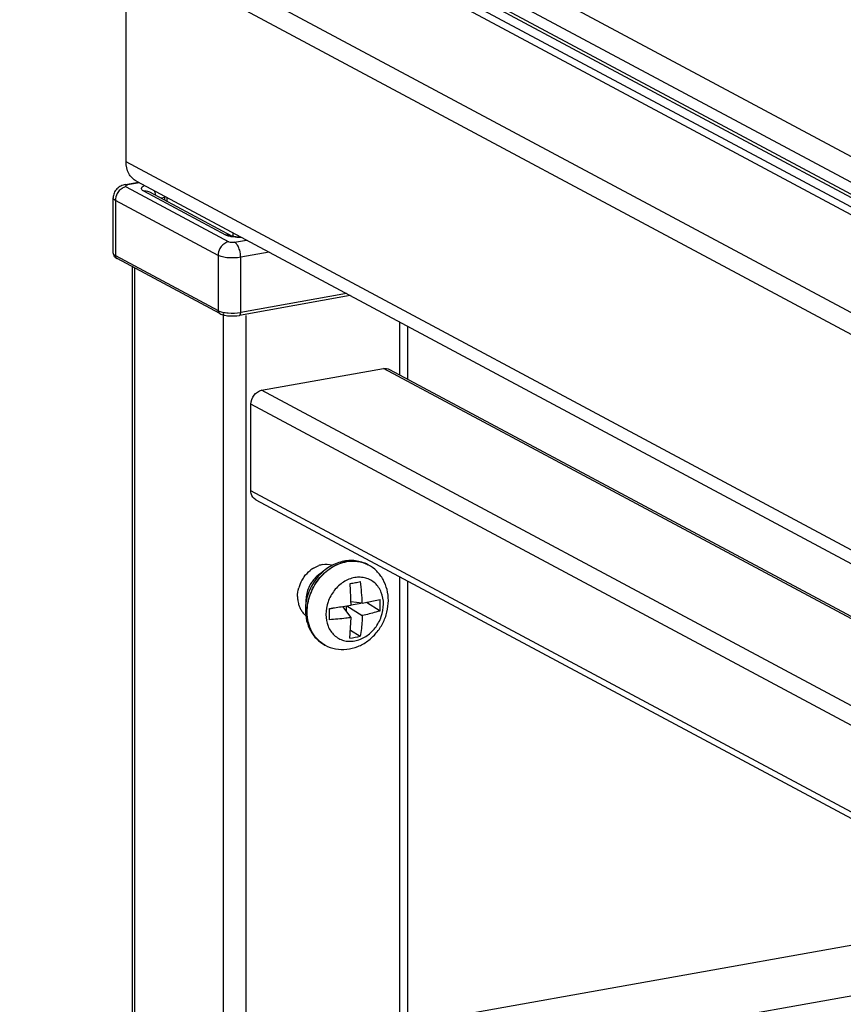
# Model space of a CAD drawing. Units: inches. Extents: x 0 to 17, y 0 to 11.
# Drawn here: x 3.9 to 4.3, y 9.1 to 9.5 of the extents above; entities that cross this region are included whole.
import ezdxf

# ---------------------------------------------------------------- set-up
doc = ezdxf.new("R2010")
doc.units = ezdxf.units.IN
doc.header["$LTSCALE"] = 0.935
doc.header["$MEASUREMENT"] = 0
doc.layers.get('0').update_dxf_attribs({"linetype": 'CONTINUOUS'})

msp = doc.modelspace()

# ---------------------------------------------------------------- linework, layer by layer
at = {"color": 9, "linetype": 'Continuous'}
for p, q in [((5.0437239721, 9.0983580784), (3.9669523185, 9.6746819459)), ((5.0369048744, 9.0896528421), (3.9601332209, 9.6659767095)), ((5.036503751000001, 9.0827243113), (3.9597320974, 9.6590481787)), ((5.0369048744, 9.0840022567), (3.9601332209, 9.6603261241)), ((4.9933321032, 9.0510659146), (3.936245489, 9.6168536967)), ((4.900080315199999, 8.9882080798), (3.9867837273, 9.477034675399999)), ((3.9875499291, 9.4661026873), (3.9865129604, 9.4662999641)), ((3.9868294066, 9.4652717324), (4.0356483042, 9.4391422408)), ((3.9931811001, 9.4671073504), (3.9875499291, 9.4661026873)), ((3.9951602153, 9.4632460123), (4.0341365932, 9.442384563300001)), ((4.005110998999999, 9.4601072722), (4.0035618738, 9.4598308911)), ((4.0061659171, 9.4601574461), (4.0061659171, 9.458437120900001)), ((3.9817150834, 9.4587428052), (3.9817150834, 9.4325325862)), ((4.030533981, 9.432613313600001), (3.9817150834, 9.4587428052)), ((4.0376619801, 9.441988520399999), (4.0376619801, 9.4432997095)), ((4.0383373306, 9.438919587100001), (4.0439685016, 9.439924250299999)), ((3.9817150834, 9.4325325862), (4.030533981, 9.4064030946)), ((4.030533981, 9.432613313600001), (4.030533981, 9.4064030946)), ((4.0547913918, 9.4341314808), (4.0412900865, 9.4317226989)), ((4.0412900865, 9.4055124799), (4.0412900865, 9.4317226989)), ((3.9908577731, 9.4266229847), (3.9908577731, 9.0378376357)), ((4.0915186849, 9.4144738166), (4.0412900865, 9.4055124799)), ((4.0329837573, 9.404971700900001), (4.0329837573, 8.9934258222)), ((4.0410018058, 9.4043429614), (4.0412900865, 9.4055124799)), ((4.0437398629, 9.4041013809), (4.0437398629, 8.9953448302)), ((4.1167042079, 9.4009936902), (4.1167042079, 9.3758965591)), ((4.8896118134, 8.9611290737), (4.109203200500001, 9.378829621900001)), ((4.8316494832, 8.950787953899999), (4.0512408703, 9.368488502)), ((4.8186650257, 8.948471383200001), (4.046126547, 9.3619595748)), ((4.760950708, 8.9381745115), (4.046126547, 9.3207720879)), ((4.1167042079, 9.2799481919), (4.1167042079, 9.0083624752))]:
    msp.add_line(p, q, dxfattribs=at)
at = {"color": 7, "linetype": 'Continuous'}
for p, q in [((4.975042627, 9.10743558), (3.9376410522, 9.6626872768)), ((4.9802358469, 9.1083621078), (3.9428342721, 9.6636138046)), ((3.9470448304, 9.6008564847), (5.0041314446, 9.0350687026)), ((3.9867837273, 9.477034675399999), (3.9867837273, 9.5795869104)), ((3.986512699, 9.4662999218), (3.9926454161, 9.4673940662)), ((3.9917491905, 9.4678737559), (4.9262951588, 8.967673787699999)), ((3.9806601653, 9.4337491886), (3.9806601653, 9.4599594075)), ((3.9979469777, 9.462836169600001), (4.0368976723, 9.4419884672)), ((4.005110998999999, 9.460722073200001), (4.005110998999999, 9.459001748)), ((4.036897741000001, 9.4419884947), (4.0371164025, 9.4419111014)), ((4.0313127388, 9.4049701511), (3.982490937, 9.4311011926)), ((3.989802855, 9.0382406471), (3.989802855, 9.427187611799999)), ((4.0933363723, 9.4135009301), (4.0406515779, 9.4041013809)), ((4.0406515825, 9.4041013553), (4.0410018058, 9.4043429614)), ((4.1206412158, 9.373789342), (4.1206412158, 9.3988864731)), ((4.0512408703, 9.368488502), (4.109203200500001, 9.378829621900001)), ((4.1119899629, 9.3784197792), (4.8911275896, 8.961399505)), ((4.046126547, 9.3207720879), (4.046126547, 9.3619595748)), ((4.0484541079, 9.3164779068), (4.756679120799999, 8.9374124132)), ((4.0758526541, 9.2839759644), (4.078346188399999, 9.285169121100001)), ((4.101778368, 9.2855849076), (4.1018625952, 9.285539826499999)), ((4.1206412158, 9.0090648809), (4.1206412158, 9.2778409748)), ((4.0723792316, 9.270432250599999), (4.0722256223, 9.268326232)), ((4.0990794139, 9.2673171322), (4.0936923121, 9.267916961900001)), ((4.0990794139, 9.2673171322), (4.1075156574, 9.2690963246)), ((4.1011085568, 9.2677114765), (4.1075156574, 9.2637057655)), ((4.0834909495, 9.2646757205), (4.0873686667, 9.265367548099999)), ((4.0937282232, 9.2604858209), (4.0897906095, 9.2657302548)), ((4.0915927671, 9.2633299949), (4.0915927671, 9.2660125821)), ((4.0917307578, 9.2660349027), (4.0990794139, 9.2614405324)), ((4.0937252593, 9.2665016344), (4.0985971383, 9.2673708315)), ((4.0932108262, 9.2506952197), (4.0937282232, 9.2604858209)), ((4.0934918252, 9.254454173), (4.0981070256, 9.251568755700001)), ((4.081342110500001, 9.2474029338), (4.0814263376, 9.2473578526)), ((4.4161004456, 9.1197014051), (4.1397792045, 9.0704026437)), ((4.4497237186, 9.1017051153), (4.1439281247, 9.0471478038))]:
    msp.add_line(p, q, dxfattribs=at)
at = {"color": 9, "linetype": 'Continuous'}
for centre, radius, start, end in [((3.9894928911, 9.4595040592), 0.0114760347, 15.2755994584, 19.2288664387), ((3.9887197252, 9.4592922976), 0.0122776757, 9.3707388161, 15.2783057148), ((3.983125016, 9.4322845645), 0.0013425037, 227.3981721161, 241.8165269793), ((4.0319515491, 9.4061670687), 0.0013566871, 227.4033046943, 241.7715639594), ((4.0949383954, 9.2726038315), 0.0146725727, 61.84153638980001, 62.97825374809999), ((4.0882714049, 9.2603485334), 0.014683445, 241.3447209882, 241.841525277), ((4.0883552532, 9.260302749800001), 0.0146826469, 241.4736085409, 241.8415352817)]:
    msp.add_arc(centre, radius, start, end, dxfattribs=at)
at = {"color": 7, "linetype": 'Continuous'}
for centre, radius, start, end in [((3.9844648967, 9.4349139295), 0.004291342, 233.6321316542, 238.1217864342), ((3.9849044723, 9.435623008099999), 0.0051256188, 238.1351986863, 241.9087689806), ((4.0835550183, 9.2714038273), 0.0147439834, 121.4938658028, 129.13147682), ((4.0874192039, 9.269396476), 0.0146204888, 120.1300772913, 128.7474105654), ((4.0823463481, 9.2738532069), 0.0120021328, 100.6915730515, 109.4684296241), ((4.0847950907, 9.2701160203), 0.0165356687, 150.5445041551, 164.5379622755), ((4.0849325023, 9.2700379262), 0.0166937208, 143.4575688316, 150.5430362466), ((4.096870684, 9.2636515692), 0.0248994732, 138.2423483227, 165.4466842807), ((4.0888669815, 9.267931816399999), 0.0166909043, 143.1707971416, 150.3398540894), ((4.0884345851, 9.268261860099999), 0.0161469652, 136.0321362219, 143.1884804724), ((4.0879446838, 9.2687278375), 0.0154708626, 128.715322121, 136.0145866484), ((4.048857576700001, 9.5398639553), 0.2669154315, 279.5713632658, 280.1288347775001), ((4.0522271106, 9.5210876159), 0.247839152, 280.1253736731, 280.6806510369), ((4.0050908914, 9.2640226803), 0.0940462428, 2.0074892103, 8.265110613), ((3.9157316989, 9.2630656149), 0.178027607, 1.5613506825, 4.380782322300001), ((4.0819892895, 9.2704280994), 0.0137006761, 179.9776277875, 188.5878292462), ((4.0813510452, 9.270333577999999), 0.0130554733, 188.5959236678, 194.3461473959), ((4.0860689893, 9.268325755800001), 0.013843367, 179.9980289602, 183.2306241861), ((3.9236305193, 9.2633070643), 0.1701251424, 1.0290568298, 1.5525477834), ((4.0206382356, 9.266401045), 0.0869192208, 358.2230293523, 1.7769706474), ((4.080738315, 9.2701798103), 0.0124237501, 194.35928736, 198.1216682228), ((4.0798991784, 9.2698938457), 0.0115372961, 198.0681402026, 205.9058403589), ((4.0790571712, 9.2694907039), 0.0106037707, 205.934132665, 215.5139772716), ((4.0785800058, 9.269149621799999), 0.0100172354, 215.5114272593, 225.5906101471), ((3.9223153961, 9.262143932999999), 0.1611956866, 359.046875438, 0.9531245615999998), ((4.0403528663, 9.5878068338), 0.3258492929, 277.6071422759001, 278.7268068851), ((4.0451500457, 9.556116619700001), 0.2937981197, 278.739775744, 279.5173019956001), ((4.0782991656, 9.2688721766), 0.0096225159, 225.6291333544, 230.243176347), ((4.0790778206, 9.3440696491), 0.0944379474, 278.6068691507, 281.624662991)]:
    msp.add_arc(centre, radius, start, end, dxfattribs=at)
for points, knots in [([(3.9917492112, 9.467873798), (3.9902271571, 9.468688457899999), (3.987557829700001, 9.4714598474), (3.9867837273, 9.4751554998), (3.9867837273, 9.477034675399999)], [0, 0, 0, 0, 0.4788082138, 1, 1, 1, 1]), ([(3.986512699, 9.4662999218), (3.9857566902, 9.4661650414), (3.9842535058, 9.4657199183), (3.9823047509, 9.464351046900001), (3.980974543, 9.4623412712), (3.9806601653, 9.4607485771), (3.9806601653, 9.4599594075)], [0, 0, 0, 0, 0.2460423448, 0.4951270308, 0.7471580368999999, 1, 1, 1, 1]), ([(4.0371164025, 9.4419111014), (4.0376502754, 9.4417438439), (4.038981210899999, 9.441523068), (4.0403212326, 9.4414517107), (4.0411021106, 9.4414575655)], [0, 0, 0, 0, 0.4173952706, 1, 1, 1, 1]), ([(3.9806602667, 9.4337478465), (3.9806609107, 9.433283375), (3.980925565, 9.4323713235), (3.9815728884, 9.4317147565), (3.9819202708, 9.4314584274)], [0, 0, 0, 0, 0.5182748437, 1, 1, 1, 1]), ([(3.9817150834, 9.4325325862), (3.9817150834, 9.4324123301), (3.9817523401, 9.4319631763), (3.9819710226, 9.4315217064), (3.9822144002, 9.4312978539)], [0, 0, 0, 0, 0.2666870771, 1, 1, 1, 1]), ([(4.030533981, 9.4064030946), (4.030533981, 9.406282834), (4.0305712467, 9.4058336812), (4.0307899236, 9.405392211699999), (4.031033297900001, 9.4051683623)], [0, 0, 0, 0, 0.2666970549, 1, 1, 1, 1]), ([(4.0313098346, 9.404971700900001), (4.031910402699999, 9.404650257), (4.0333326538, 9.4041832327), (4.0364668586, 9.4037288746), (4.038989264800001, 9.4038048058), (4.0406515779, 9.4041013809)], [0, 0, 0, 0, 0.2151603022, 0.4666450483, 1, 1, 1, 1]), ([(4.046126547, 9.3619595748), (4.0461265471, 9.3634580943), (4.047176407699999, 9.3664316543), (4.0498362027, 9.3682378938), (4.0512408703, 9.368488502)], [0, 0, 0, 0, 0.5122499814, 1, 1, 1, 1]), ([(4.0484542238, 9.316478119500001), (4.0473801351, 9.3170533941), (4.046291699, 9.3186541882), (4.0461265471, 9.3203182152), (4.046126547, 9.3207720879)], [0, 0, 0, 0, 0.728596562, 1, 1, 1, 1]), ([(4.1017771843, 9.2855855216), (4.0999389167, 9.286569139700001), (4.0958123318, 9.2878500836), (4.089320347, 9.287403617799999), (4.083210594700001, 9.2848044622), (4.079789217, 9.281902237999999), (4.0782964627, 9.2802341525)], [0, 0, 0, 0, 0.2419366118, 0.4877006532, 0.7402385362, 1, 1, 1, 1]), ([(4.1114519031, 9.2685778936), (4.1114519031, 9.2703135235), (4.1110464945, 9.2737726419), (4.1091660254, 9.2786066188), (4.1060855166, 9.2827130507), (4.1033398556, 9.2847491477), (4.1018625952, 9.285539826499999)], [0, 0, 0, 0, 0.2550817377, 0.5059546392000001, 0.7537479279000001, 1, 1, 1, 1]), ([(4.0727701294, 9.2699083285), (4.072646027, 9.269427956), (4.0722120577, 9.2675078013), (4.0720165321, 9.2655328129), (4.0720165321, 9.264060716)], [0, 0, 0, 0, 0.2520749465, 1, 1, 1, 1]), ([(4.0814263376, 9.2473578526), (4.0829722856, 9.24653041), (4.0863537533, 9.245342415), (4.0917322905, 9.2451502908), (4.0970104098, 9.2464874269), (4.1018261954, 9.2491883853), (4.105902442, 9.2530220115), (4.1090155337, 9.2577252214), (4.1109864688, 9.2630014311), (4.1114519031, 9.266730565), (4.1114519031, 9.2685778936)], [0, 0, 0, 0, 0.120361447, 0.2415537845, 0.3643928417, 0.4894283009000001, 0.6165690327000001, 0.7449472085, 0.8731950847, 1, 1, 1, 1]), ([(4.0720165321, 9.264060716), (4.0720165321, 9.2623462527), (4.0724090519, 9.258939721399999), (4.0742367955, 9.254185639400001), (4.0772316134, 9.2501611454), (4.0799056431, 9.248171576399999), (4.0813432941, 9.2474023198)], [0, 0, 0, 0, 0.2571525004, 0.5085279674000001, 0.7554381270999999, 1, 1, 1, 1]), ([(4.1075156574, 9.2637057655), (4.1068523337, 9.2634828719), (4.1040760476, 9.2626009787), (4.1012452614, 9.2618943527), (4.0990794139, 9.2614405324)], [0, 0, 0, 0, 0.2402521417, 1, 1, 1, 1]), ([(4.0937282232, 9.2604858209), (4.0929001829, 9.2603624174), (4.089500475299999, 9.259899628), (4.0860786516, 9.2596030092), (4.0834887795, 9.2594625403)], [0, 0, 0, 0, 0.2440158942, 1, 1, 1, 1]), ([(4.0990794139, 9.2614405324), (4.0990501168, 9.2605959562), (4.098884673, 9.2572922004), (4.0985128151, 9.253997832), (4.0981070256, 9.251568755700001)], [0, 0, 0, 0, 0.255480549, 1, 1, 1, 1])]:
    msp.add_open_spline(points, degree=3, knots=knots, dxfattribs=at)
at = {"color": 9, "linetype": 'Continuous'}
for points, knots in [([(3.9868294066, 9.4652717324), (3.9861384478, 9.4651484578), (3.9847584278, 9.4645798266), (3.9836746803, 9.4635708401), (3.9832130339, 9.462981504)], [0, 0, 0, 0, 0.4838839978, 1, 1, 1, 1]), ([(3.9875499291, 9.4661026873), (3.9873536669, 9.466066952), (3.9870830667, 9.4660036918), (3.9867797789, 9.4658598852), (3.9866362048, 9.4657513622), (3.9865559372, 9.4656237048), (3.986583516, 9.465415779199999), (3.9867316961, 9.465325114299999), (3.9868294066, 9.4652717324)], [0, 0, 0, 0, 0.376638924, 0.5197765634, 0.6303563436999999, 0.7143664118, 0.7897847178, 1, 1, 1, 1]), ([(3.9951602153, 9.4632460123), (3.9949911553, 9.463337306), (3.9946917055, 9.463521562), (3.9943338784, 9.46384647), (3.9941220389, 9.464198955), (3.9940709825, 9.4647253146), (3.9945807372, 9.4653981773), (3.9951629059, 9.4656957863), (3.9955205871, 9.4658543996)], [0, 0, 0, 0, 0.1538932608, 0.2804180346, 0.383947496, 0.4761747006, 0.6866046097, 1, 1, 1, 1]), ([(3.9817150833, 9.4587428052), (3.9815571756, 9.4588273227), (3.9810987704, 9.4590988148), (3.9806601621, 9.459590216799999), (3.9806602332, 9.4599594075)], [0, 0, 0, 0, 0.3266557925, 1, 1, 1, 1]), ([(3.9832130339, 9.462981504), (3.9829755357, 9.4626783146), (3.9821401555, 9.4614139858), (3.9817150834, 9.4598713602), (3.9817150834, 9.4587428052)], [0, 0, 0, 0, 0.2544346473, 1, 1, 1, 1]), ([(3.9951602153, 9.4632460123), (3.9954022985, 9.4632892026), (3.9963468601, 9.463387473400001), (3.9973272975, 9.4631678721), (3.9979469792, 9.4628361724)], [0, 0, 0, 0, 0.2591814644, 1, 1, 1, 1]), ([(4.0341365932, 9.442384563300001), (4.0343761909, 9.4424273102), (4.0353112525, 9.4425252483), (4.0362816951, 9.4423123193), (4.036897650299999, 9.4419883635)], [0, 0, 0, 0, 0.2591000359, 1, 1, 1, 1]), ([(4.03680698, 9.4415331384), (4.0365421335, 9.4415838479), (4.035628962300001, 9.4417829387), (4.0347251602, 9.442072316), (4.0341365932, 9.442384563300001)], [0, 0, 0, 0, 0.2881192934, 1, 1, 1, 1]), ([(4.0416268291, 9.4411768112), (4.0412072983, 9.4411657637), (4.039594918, 9.4411640524), (4.037978633, 9.4413088051), (4.03680698, 9.4415331384)], [0, 0, 0, 0, 0.2602461741, 1, 1, 1, 1]), ([(4.032031931600001, 9.4368520124), (4.0317944381, 9.4365488291), (4.030959055, 9.4352845027), (4.030533981, 9.433741876200001), (4.030533981, 9.432613313600001)], [0, 0, 0, 0, 0.2544295854, 1, 1, 1, 1]), ([(4.0356483042, 9.4391422408), (4.0349573319, 9.4390189637), (4.033577312699999, 9.4384503261), (4.0324935695, 9.4374413377), (4.032031931600001, 9.4368520124)], [0, 0, 0, 0, 0.4838934461, 1, 1, 1, 1]), ([(4.0356483042, 9.4391422408), (4.0360109472, 9.4389520528), (4.0369382575, 9.4388124912), (4.0378464658, 9.4388337898), (4.0383373306, 9.438919587100001)], [0, 0, 0, 0, 0.451080727, 1, 1, 1, 1]), ([(4.0404252443, 9.436157039), (4.0401750134, 9.4367669384), (4.0396329003, 9.4378093412), (4.0387871311, 9.438678839), (4.0383373306, 9.438919587100001)], [0, 0, 0, 0, 0.5637327863, 1, 1, 1, 1]), ([(4.0412900865, 9.4317226989), (4.0412900865, 9.4328637112), (4.0410613542, 9.434386164700001), (4.0405657081, 9.4358146802), (4.0404252443, 9.436157039)], [0, 0, 0, 0, 0.7551042777, 1, 1, 1, 1]), ([(3.9806602267, 9.4337485464), (3.980660277, 9.4336403872), (3.9807941199, 9.4330844208), (3.9813227324, 9.4327425855), (3.9817150834, 9.4325325862)], [0, 0, 0, 0, 0.195524464, 1, 1, 1, 1]), ([(4.0412900864, 9.4317226988), (4.0393279373, 9.4313726298), (4.036361085799999, 9.4312815602), (4.032760366000001, 9.4317869185), (4.0311652953, 9.432275413300001), (4.030533981, 9.432613313600001)], [0, 0, 0, 0, 0.5478178327000001, 0.8031904625, 1, 1, 1, 1]), ([(4.0305339811, 9.4064030946), (4.03116515, 9.406065272100001), (4.0327598785, 9.405576817), (4.0363605827, 9.405071334), (4.0393276159, 9.4051623535), (4.0412900865, 9.4055124799)], [0, 0, 0, 0, 0.1967643181, 0.4520922319, 1, 1, 1, 1]), ([(4.0728077207, 9.2631482643), (4.0728077207, 9.2659014758), (4.0738302808, 9.2715040346), (4.077900277099999, 9.2789078209), (4.0839632065, 9.2845462001), (4.089026533, 9.2866356229), (4.0915602389, 9.2870876641)], [0, 0, 0, 0, 0.252868187, 0.5115096498, 0.7636176709, 1, 1, 1, 1]), ([(4.0728919478, 9.263103183), (4.0728919478, 9.2658563947), (4.073914507900001, 9.2714589536), (4.0779845043, 9.278862739700001), (4.0840474335, 9.2845011192), (4.0891107602, 9.286590541799999), (4.0916444664, 9.287042583)], [0, 0, 0, 0, 0.2528681969, 0.5115096472999999, 0.7636176509, 1, 1, 1, 1]), ([(4.091560239200001, 9.2870876642), (4.0933090398, 9.287399669500001), (4.096867726, 9.2874996374), (4.1002651419, 9.2863947137), (4.1017772878, 9.2855854813)], [0, 0, 0, 0, 0.5087859314000001, 1, 1, 1, 1]), ([(4.0916444664, 9.287042583), (4.0933454155, 9.2873460511), (4.0968025877, 9.2874572194), (4.1001182911, 9.2864326643), (4.1016045655, 9.2856746603)], [0, 0, 0, 0, 0.5087452107, 1, 1, 1, 1]), ([(4.0954493605, 9.2794411294), (4.0936003999, 9.2791112544), (4.089905412799999, 9.2775864568), (4.085480717799999, 9.2734718346), (4.0825105343, 9.268068639700001), (4.0817642448, 9.2639799728), (4.0817642448, 9.2619707583)], [0, 0, 0, 0, 0.2363730029, 0.4884805484, 0.7471328998000001, 1, 1, 1, 1]), ([(4.1091344763, 9.2668539099), (4.1091344763, 9.2687412321), (4.1086439254, 9.2715746319), (4.1069257591, 9.2748234635), (4.1052071574, 9.2768298652), (4.1031035311, 9.2783543463), (4.100699702, 9.2793337116), (4.0980970981, 9.2797291219), (4.096327675, 9.2795978304), (4.0954493605, 9.2794411294)], [0, 0, 0, 0, 0.2652497903, 0.3912055231, 0.5132995343, 0.6331759754999999, 0.7529124415999999, 0.874609909, 1, 1, 1, 1]), ([(4.081230124599999, 9.2474635061), (4.0799405481, 9.2481682205), (4.0775292714, 9.2500067652), (4.074828698999999, 9.2537507417), (4.0731637597, 9.2582463501), (4.0728077207, 9.2614937328), (4.0728077207, 9.2631482643)], [0, 0, 0, 0, 0.2365656307, 0.4796632844, 0.7336596201000001, 1, 1, 1, 1]), ([(4.0813433568, 9.2474026169), (4.0800499154, 9.248105669600001), (4.077630671700001, 9.2499427619), (4.0749203685, 9.253689895), (4.0732492761, 9.258192410700001), (4.0728919478, 9.2614456337), (4.0728919478, 9.263103183)], [0, 0, 0, 0, 0.2365688334, 0.4796506668, 0.7336411688, 1, 1, 1, 1]), ([(4.0954493605, 9.2493835388), (4.097298321999999, 9.249713414), (4.1009933113, 9.2512382076), (4.1054180057, 9.2553528331), (4.108388185, 9.2607560291), (4.1091344763, 9.264844695499999), (4.1091344763, 9.2668539099)], [0, 0, 0, 0, 0.2363730868, 0.4884805933, 0.7471329262, 1, 1, 1, 1]), ([(4.0817642448, 9.2619707583), (4.0817642448, 9.260083435), (4.0822548005, 9.2572500352), (4.0839729656, 9.2540012033), (4.085691565299999, 9.251994802), (4.0877951901, 9.2504703219), (4.0901990185, 9.2494909571), (4.0928016224, 9.2490955466), (4.0945710459, 9.2492268378), (4.0954493605, 9.2493835388)], [0, 0, 0, 0, 0.2652499585, 0.3912056836, 0.5132995898, 0.6331759297, 0.7529123723000001, 0.8746098774, 1, 1, 1, 1])]:
    msp.add_open_spline(points, degree=3, knots=knots, dxfattribs=at)
at = {"color": 7, "linetype": 'Continuous'}
for points in [[(4.109203200500001, 9.378829621900001), (4.1101274903, 9.3789945254), (4.111162197, 9.378862850299999), (4.111989847, 9.3784195666)], [(4.0715204976, 9.2799776669), (4.0723057847, 9.281036889600001), (4.0732266385, 9.2820093261), (4.0742500602, 9.2828407324)], [(4.0801196873, 9.2856469838), (4.0815557218, 9.2859166453), (4.0830828483, 9.2859042713), (4.08450217, 9.285557229)], [(4.0682886145, 9.2704334491), (4.0682886145, 9.271810248), (4.068491929499999, 9.2731971568), (4.068857892400001, 9.274524427100001)], [(4.074362987200001, 9.2761913829), (4.0733580965, 9.2744270876), (4.072668247, 9.2724419803), (4.0723792316, 9.270432250599999)]]:
    msp.add_open_spline(points, degree=3, dxfattribs=at)

doc.saveas('drawing.dxf')
